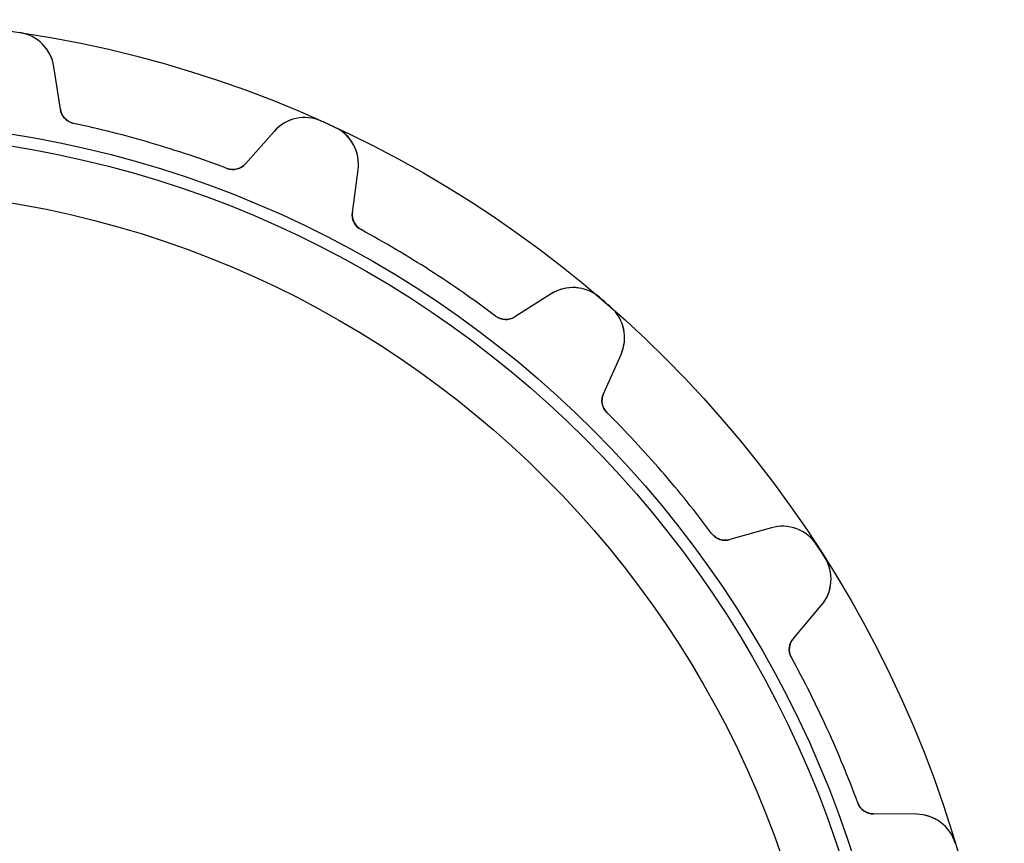
# Model space of a CAD drawing. Units: millimetres. Extents: x -34.1 to 34.1, y -34.1 to 34.1.
# Drawn here: x 5.1 to 34.1, y 9.8 to 34.1 of the extents above; entities that cross this region are included whole.
import ezdxf

# ---------------------------------------------------------------- set-up
doc = ezdxf.new("R2010")
doc.units = ezdxf.units.MM
doc.layers.add('Body027', color=7, linetype='CONTINUOUS')
doc.layers.add('Easydrive', color=7, linetype='CONTINUOUS')

msp = doc.modelspace()

# ---------------------------------------------------------------- linework, layer by layer
at = {"layer": 'Body027'}
for radius in [34.105, 34.105, 34.105, 34.105, 34.105, 34.105, 34.105, 34.105, 31.105, 31.105, 31.105, 31.105, 31.105, 31.105, 31.105, 31.105, 29.105, 29.105, 29.105, 29.105, 29.105, 29.105, 29.105, 29.105]:
    msp.add_circle((0, 0), radius, dxfattribs=at)
at = {"layer": 'Easydrive'}
for p, q in [((5.07243, 33.7257, -17), (5.07243, 33.7257, -3.325)), ((5.07243, 33.7257, -17), (5.07243, 33.7257, -3.325)), ((5.07243, 33.7257, 3.325), (5.07243, 33.7257, 17)), ((5.07243, 33.7257, 3.325), (5.07243, 33.7257, 17)), ((6.27124, 31.4624, -17), (6.08035, 32.7192, -17)), ((6.08035, 32.7192, -17), (6.08035, 32.7192, -3.22642)), ((6.27124, 31.4624, -17), (6.08035, 32.7192, -17)), ((6.08035, 32.7192, -17), (6.08035, 32.7192, -3.22642)), ((6.27124, 31.4624, 17), (6.08035, 32.7192, 17)), ((6.08035, 32.7192, 3.22642), (6.08035, 32.7192, 17)), ((6.08035, 32.7192, 3.22642), (6.08035, 32.7192, 17)), ((6.27124, 31.4624, 17), (6.08035, 32.7192, 17)), ((6.27124, 31.4624, -17), (6.27124, 31.4624, -3.08337)), ((6.27124, 31.4624, -17), (6.27124, 31.4624, -3.08337)), ((6.27124, 31.4624, 3.08337), (6.27124, 31.4624, 17)), ((6.27124, 31.4624, 3.08337), (6.27124, 31.4624, 17)), ((13.9663, 31.1142, -17), (13.9663, 31.1142, -3.325)), ((13.9663, 31.1142, -17), (13.9663, 31.1142, -3.325)), ((13.9663, 31.1142, 3.325), (13.9663, 31.1142, 17)), ((13.9663, 31.1142, 3.325), (13.9663, 31.1142, 17)), ((6.66069, 31.0486, -17), (6.66069, 31.0486, -3.0444)), ((6.66069, 31.0486, -17), (6.66069, 31.0486, -3.0444)), ((6.66069, 31.0486, 3.0444), (6.66069, 31.0486, 17)), ((6.66069, 31.0486, 3.0444), (6.66069, 31.0486, 17)), ((12.5742, 30.8124, -17), (11.7341, 29.8583, -17)), ((12.5742, 30.8124, -17), (11.7341, 29.8583, -17)), ((12.5742, 30.8124, 17), (11.7341, 29.8583, 17)), ((12.5742, 30.8124, 17), (11.7341, 29.8583, 17)), ((12.5742, 30.8124, -17), (12.5742, 30.8124, -3.22642)), ((12.5742, 30.8124, -17), (12.5742, 30.8124, -3.22642)), ((12.5742, 30.8124, 3.22642), (12.5742, 30.8124, 17)), ((12.5742, 30.8124, 3.22642), (12.5742, 30.8124, 17)), ((14.3686, 30.9305, -17), (14.3686, 30.9305, -3.325)), ((14.3686, 30.9305, -17), (14.3686, 30.9305, -3.325)), ((14.3686, 30.9305, 3.325), (14.3686, 30.9305, 17)), ((14.3686, 30.9305, 3.325), (14.3686, 30.9305, 17)), ((11.1828, 29.7208, -17), (11.1828, 29.7208, -3.0444)), ((11.1828, 29.7208, -17), (11.1828, 29.7208, -3.0444)), ((11.1828, 29.7208, 3.0444), (11.1828, 29.7208, 17)), ((11.1828, 29.7208, 3.0444), (11.1828, 29.7208, 17)), ((11.7341, 29.8583, -17), (11.7341, 29.8583, -3.08337)), ((11.7341, 29.8583, -17), (11.7341, 29.8583, -3.08337)), ((11.7341, 29.8583, 3.08337), (11.7341, 29.8583, 17)), ((11.7341, 29.8583, 3.08337), (11.7341, 29.8583, 17)), ((14.8812, 28.4211, -17), (15.0521, 29.6808, -17)), ((14.8812, 28.4211, -17), (15.0521, 29.6808, -17)), ((14.8812, 28.4211, 17), (15.0521, 29.6808, 17)), ((14.8812, 28.4211, 17), (15.0521, 29.6808, 17)), ((15.0521, 29.6808, -17), (15.0521, 29.6808, -3.22642)), ((15.0521, 29.6808, -17), (15.0521, 29.6808, -3.22642)), ((15.0521, 29.6808, 3.22642), (15.0521, 29.6808, 17)), ((15.0521, 29.6808, 3.22642), (15.0521, 29.6808, 17)), ((14.8812, 28.4211, -17), (14.8812, 28.4211, -3.08337)), ((14.8812, 28.4211, -17), (14.8812, 28.4211, -3.08337)), ((14.8812, 28.4211, 3.08337), (14.8812, 28.4211, 17)), ((14.8812, 28.4211, 3.08337), (14.8812, 28.4211, 17)), ((15.1383, 27.9144, -17), (15.1383, 27.9144, -3.0444)), ((15.1383, 27.9144, -17), (15.1383, 27.9144, -3.0444)), ((15.1383, 27.9144, 3.0444), (15.1383, 27.9144, 17)), ((15.1383, 27.9144, 3.0444), (15.1383, 27.9144, 17)), ((20.7458, 26.0218, -17), (19.6709, 25.343, -17)), ((20.7458, 26.0218, -17), (19.6709, 25.343, -17)), ((20.7458, 26.0218, 17), (19.6709, 25.343, 17)), ((20.7458, 26.0218, 17), (19.6709, 25.343, 17)), ((20.7458, 26.0218, -17), (20.7458, 26.0218, -3.22642)), ((20.7458, 26.0218, -17), (20.7458, 26.0218, -3.22642)), ((20.7458, 26.0218, 3.22642), (20.7458, 26.0218, 17)), ((20.7458, 26.0218, 3.22642), (20.7458, 26.0218, 17)), ((22.1664, 25.9191, -17), (22.1664, 25.9191, -3.325)), ((22.1664, 25.9191, -17), (22.1664, 25.9191, -3.325)), ((22.1664, 25.9191, 3.325), (22.1664, 25.9191, 17)), ((22.1664, 25.9191, 3.325), (22.1664, 25.9191, 17)), ((22.5007, 25.6295, -17), (22.5007, 25.6295, -3.325)), ((22.5007, 25.6295, -17), (22.5007, 25.6295, -3.325)), ((22.5007, 25.6295, 3.325), (22.5007, 25.6295, 17)), ((22.5007, 25.6295, 3.325), (22.5007, 25.6295, 17)), ((19.1031, 25.3663, -17), (19.1031, 25.3663, -3.0444)), ((19.1031, 25.3663, -17), (19.1031, 25.3663, -3.0444)), ((19.1031, 25.3663, 3.0444), (19.1031, 25.3663, 17)), ((19.1031, 25.3663, 3.0444), (19.1031, 25.3663, 17)), ((19.6709, 25.343, -17), (19.6709, 25.343, -3.08337)), ((19.6709, 25.343, -17), (19.6709, 25.343, -3.08337)), ((19.6709, 25.343, 3.08337), (19.6709, 25.343, 17)), ((19.6709, 25.343, 3.08337), (19.6709, 25.343, 17)), ((22.2856, 23.0774, -17), (22.8045, 24.2379, -17)), ((22.2856, 23.0774, -17), (22.8045, 24.2379, -17)), ((22.2856, 23.0774, 17), (22.8045, 24.2379, 17)), ((22.2856, 23.0774, 17), (22.8045, 24.2379, 17)), ((22.8045, 24.2379, -17), (22.8045, 24.2379, -3.22642)), ((22.8045, 24.2379, -17), (22.8045, 24.2379, -3.22642)), ((22.8045, 24.2379, 3.22642), (22.8045, 24.2379, 17)), ((22.8045, 24.2379, 3.22642), (22.8045, 24.2379, 17)), ((22.2856, 23.0774, -17), (22.2856, 23.0774, -3.08337)), ((22.2856, 23.0774, -17), (22.2856, 23.0774, -3.08337)), ((22.2856, 23.0774, 3.08337), (22.2856, 23.0774, 17)), ((22.2856, 23.0774, 3.08337), (22.2856, 23.0774, 17)), ((22.3895, 22.5187, -17), (22.3895, 22.5187, -3.0444)), ((22.3895, 22.5187, -17), (22.3895, 22.5187, -3.0444)), ((22.3895, 22.5187, 3.0444), (22.3895, 22.5187, 17)), ((22.3895, 22.5187, 3.0444), (22.3895, 22.5187, 17)), ((25.4758, 18.9568, -17), (25.4758, 18.9568, -3.0444)), ((25.4758, 18.9568, -17), (25.4758, 18.9568, -3.0444)), ((25.4758, 18.9568, 3.0444), (25.4758, 18.9568, 17)), ((25.4758, 18.9568, 3.0444), (25.4758, 18.9568, 17)), ((27.2366, 19.1229, -17), (26.014, 18.7745, -17)), ((27.2366, 19.1229, -17), (26.014, 18.7745, -17)), ((27.2366, 19.1229, 17), (26.014, 18.7745, 17)), ((27.2366, 19.1229, 17), (26.014, 18.7745, 17)), ((27.2366, 19.1229, -17), (27.2366, 19.1229, -3.22642)), ((27.2366, 19.1229, -17), (27.2366, 19.1229, -3.22642)), ((27.2366, 19.1229, 3.22642), (27.2366, 19.1229, 17)), ((27.2366, 19.1229, 3.22642), (27.2366, 19.1229, 17)), ((26.014, 18.7745, -17), (26.014, 18.7745, -3.08337)), ((26.014, 18.7745, -17), (26.014, 18.7745, -3.08337)), ((26.014, 18.7745, 3.08337), (26.014, 18.7745, 17)), ((26.014, 18.7745, 3.08337), (26.014, 18.7745, 17)), ((28.5708, 18.6242, -17), (28.5708, 18.6242, -3.325)), ((28.5708, 18.6242, -17), (28.5708, 18.6242, -3.325)), ((28.5708, 18.6242, 3.325), (28.5708, 18.6242, 17)), ((28.5708, 18.6242, 3.325), (28.5708, 18.6242, 17)), ((28.8099, 18.2521, -17), (28.8099, 18.2521, -3.325)), ((28.8099, 18.2521, -17), (28.8099, 18.2521, -3.325)), ((28.8099, 18.2521, 3.325), (28.8099, 18.2521, 17)), ((28.8099, 18.2521, 3.325), (28.8099, 18.2521, 17)), ((27.8845, 15.864, -17), (28.7093, 16.8313, -17)), ((27.8845, 15.864, -17), (28.7093, 16.8313, -17)), ((27.8845, 15.864, 17), (28.7093, 16.8313, 17)), ((27.8845, 15.864, 17), (28.7093, 16.8313, 17)), ((28.7093, 16.8313, -17), (28.7093, 16.8313, -3.22642)), ((28.7093, 16.8313, -17), (28.7093, 16.8313, -3.22642)), ((28.7093, 16.8313, 3.22642), (28.7093, 16.8313, 17)), ((28.7093, 16.8313, 3.22642), (28.7093, 16.8313, 17)), ((27.8845, 15.864, -17), (27.8845, 15.864, -3.08337)), ((27.8845, 15.864, -17), (27.8845, 15.864, -3.08337)), ((27.8845, 15.864, 3.08337), (27.8845, 15.864, 17)), ((27.8845, 15.864, 3.08337), (27.8845, 15.864, 17)), ((27.8268, 15.2987, -17), (27.8268, 15.2987, -3.0444)), ((27.8268, 15.2987, -17), (27.8268, 15.2987, -3.0444)), ((27.8268, 15.2987, 3.0444), (27.8268, 15.2987, 17)), ((27.8268, 15.2987, 3.0444), (27.8268, 15.2987, 17)), ((29.7846, 11.0116, -17), (29.7846, 11.0116, -3.0444)), ((29.7846, 11.0116, -17), (29.7846, 11.0116, -3.0444)), ((29.7846, 11.0116, 3.0444), (29.7846, 11.0116, 17)), ((29.7846, 11.0116, 3.0444), (29.7846, 11.0116, 17)), ((31.5209, 10.6749, -17), (30.2497, 10.685, -17)), ((30.2497, 10.685, -17), (30.2497, 10.685, -3.08337)), ((31.5209, 10.6749, -17), (30.2497, 10.685, -17)), ((30.2497, 10.685, -17), (30.2497, 10.685, -3.08337)), ((31.5209, 10.6749, 17), (30.2497, 10.685, 17)), ((30.2497, 10.685, 3.08337), (30.2497, 10.685, 17)), ((30.2497, 10.685, 3.08337), (30.2497, 10.685, 17)), ((31.5209, 10.6749, 17), (30.2497, 10.685, 17)), ((31.5209, 10.6749, -17), (31.5209, 10.6749, -3.22642)), ((31.5209, 10.6749, -17), (31.5209, 10.6749, -3.22642)), ((31.5209, 10.6749, 3.22642), (31.5209, 10.6749, 17)), ((31.5209, 10.6749, 3.22642), (31.5209, 10.6749, 17)), ((32.6605, 9.82046, -17), (32.6605, 9.82046, -3.325)), ((32.6605, 9.82046, -17), (32.6605, 9.82046, -3.325)), ((32.6605, 9.82046, 3.325), (32.6605, 9.82046, 17)), ((32.6605, 9.82046, 3.325), (32.6605, 9.82046, 17))]:
    msp.add_line(p, q, dxfattribs=at)
for radius in [30.755, 30.755, 30.755, 30.755, 29.105, 29.105, 29.105, 29.105]:
    msp.add_circle((0, 0), radius, dxfattribs=at)
for centre, radius, start, end in [((4.89395, 32.539, -17), 1.2, 8.63636, 81.4467), ((4.89395, 32.539, -17), 1.2, 8.63636, 81.4467), ((4.89395, 32.539, 17), 1.2, 8.63636, 81.4467), ((4.89395, 32.539, 17), 1.2, 8.63636, 81.4467), ((6.76557, 31.5375, -17), 0.5, -171.364, -102.108), ((6.76557, 31.5375, -17), 0.5, -171.364, -102.108), ((6.76557, 31.5375, 17), 0.5, -171.364, -102.108), ((6.76557, 31.5375, 17), 0.5, -171.364, -102.108), ((13.4749, 30.0194, -17), 1.2, 65.826, 138.636), ((13.4749, 30.0194, -17), 1.2, 65.826, 138.636), ((13.4749, 30.0194, 17), 1.2, 65.826, 138.636), ((13.4749, 30.0194, 17), 1.2, 65.826, 138.636), ((0, 0, -17), 34.105, 65.4545, 65.826), ((0, 0, -17), 34.105, 65.4545, 65.826), ((0, 0, -3.325), 34.105, 65.4545, 65.826), ((0, 0, -3.325), 34.105, 65.4545, 65.826), ((0, 0, 17), 34.105, 65.4545, 65.826), ((0, 0, 17), 34.105, 65.4545, 65.826), ((0, 0, 3.325), 34.105, 65.4545, 65.826), ((0, 0, 3.325), 34.105, 65.4545, 65.826), ((0, 0, -17), 31.755, 73.6364, 77.8921), ((0, 0, -17), 31.755, 73.6364, 77.8921), ((0, 0, -3.0444), 31.755, 73.6364, 77.8921), ((0, 0, -3.0444), 31.755, 73.6364, 77.8921), ((0, 0, 17), 31.755, 73.6364, 77.8921), ((0, 0, 17), 31.755, 73.6364, 77.8921), ((0, 0, 3.0444), 31.755, 73.6364, 77.8921), ((0, 0, 3.0444), 31.755, 73.6364, 77.8921), ((0, 0, -17), 34.105, 65.083, 65.4545), ((0, 0, -17), 34.105, 65.083, 65.4545), ((0, 0, -3.325), 34.105, 65.083, 65.4545), ((0, 0, -3.325), 34.105, 65.083, 65.4545), ((0, 0, 17), 34.105, 65.083, 65.4545), ((0, 0, 17), 34.105, 65.083, 65.4545), ((0, 0, 3.325), 34.105, 65.083, 65.4545), ((0, 0, 3.325), 34.105, 65.083, 65.4545), ((13.863, 29.8422, -17), 1.2, -7.72728, 65.083), ((13.863, 29.8422, -17), 1.2, -7.72728, 65.083), ((13.863, 29.8422, 17), 1.2, -7.72728, 65.083), ((13.863, 29.8422, 17), 1.2, -7.72728, 65.083), ((0, 0, -17), 31.755, 69.3806, 73.6364), ((0, 0, -17), 31.755, 69.3806, 73.6364), ((0, 0, -3.0444), 31.755, 69.3806, 73.6364), ((0, 0, -3.0444), 31.755, 69.3806, 73.6364), ((0, 0, 17), 31.755, 69.3806, 73.6364), ((0, 0, 17), 31.755, 69.3806, 73.6364), ((0, 0, 3.0444), 31.755, 69.3806, 73.6364), ((0, 0, 3.0444), 31.755, 69.3806, 73.6364), ((11.3589, 30.1888, -17), 0.5, -110.619, -41.3636), ((11.3589, 30.1888, -17), 0.5, -110.619, -41.3636), ((11.3589, 30.1888, 17), 0.5, -110.619, -41.3636), ((11.3589, 30.1888, 17), 0.5, -110.619, -41.3636), ((15.3766, 28.3539, -17), 0.5, 172.273, -118.471), ((15.3766, 28.3539, -17), 0.5, 172.273, -118.471), ((15.3766, 28.3539, 17), 0.5, 172.273, -118.471), ((15.3766, 28.3539, 17), 0.5, 172.273, -118.471), ((0, 0, -17), 31.755, 57.2727, 61.5285), ((0, 0, -17), 31.755, 57.2727, 61.5285), ((0, 0, -3.0444), 31.755, 57.2727, 61.5285), ((0, 0, -3.0444), 31.755, 57.2727, 61.5285), ((0, 0, 17), 31.755, 57.2727, 61.5285), ((0, 0, 17), 31.755, 57.2727, 61.5285), ((0, 0, 3.0444), 31.755, 57.2727, 61.5285), ((0, 0, 3.0444), 31.755, 57.2727, 61.5285), ((0, 0, -17), 31.755, 53.0169, 57.2727), ((0, 0, -17), 31.755, 53.0169, 57.2727), ((0, 0, -3.0444), 31.755, 53.0169, 57.2727), ((0, 0, -3.0444), 31.755, 53.0169, 57.2727), ((0, 0, 17), 31.755, 53.0169, 57.2727), ((0, 0, 17), 31.755, 53.0169, 57.2727), ((0, 0, 3.0444), 31.755, 53.0169, 57.2727), ((0, 0, 3.0444), 31.755, 53.0169, 57.2727), ((21.3865, 25.0071, -17), 1.2, 49.4624, 122.273), ((21.3865, 25.0071, -17), 1.2, 49.4624, 122.273), ((21.3865, 25.0071, 17), 1.2, 49.4624, 122.273), ((21.3865, 25.0071, 17), 1.2, 49.4624, 122.273), ((0, 0, -17), 34.105, 49.0909, 49.4624), ((0, 0, -17), 34.105, 49.0909, 49.4624), ((0, 0, -3.325), 34.105, 49.0909, 49.4624), ((0, 0, -3.325), 34.105, 49.0909, 49.4624), ((0, 0, 17), 34.105, 49.0909, 49.4624), ((0, 0, 17), 34.105, 49.0909, 49.4624), ((0, 0, 3.325), 34.105, 49.0909, 49.4624), ((0, 0, 3.325), 34.105, 49.0909, 49.4624), ((0, 0, -17), 34.105, 48.7194, 49.0909), ((0, 0, -17), 34.105, 48.7194, 49.0909), ((0, 0, -3.325), 34.105, 48.7194, 49.0909), ((0, 0, -3.325), 34.105, 48.7194, 49.0909), ((0, 0, 17), 34.105, 48.7194, 49.0909), ((0, 0, 17), 34.105, 48.7194, 49.0909), ((0, 0, 3.325), 34.105, 48.7194, 49.0909), ((0, 0, 3.325), 34.105, 48.7194, 49.0909), ((21.709, 24.7277, -17), 1.2, -24.0909, 48.7194), ((21.709, 24.7277, -17), 1.2, -24.0909, 48.7194), ((21.709, 24.7277, 17), 1.2, -24.0909, 48.7194), ((21.709, 24.7277, 17), 1.2, -24.0909, 48.7194), ((19.4039, 25.7657, -17), 0.5, -126.983, -57.7273), ((19.4039, 25.7657, -17), 0.5, -126.983, -57.7273), ((19.4039, 25.7657, 17), 0.5, -126.983, -57.7273), ((19.4039, 25.7657, 17), 0.5, -126.983, -57.7273), ((22.742, 22.8733, -17), 0.5, 155.909, -134.835), ((22.742, 22.8733, -17), 0.5, 155.909, -134.835), ((22.742, 22.8733, 17), 0.5, 155.909, -134.835), ((22.742, 22.8733, 17), 0.5, 155.909, -134.835), ((0, 0, -17), 31.755, 40.9091, 45.1649), ((0, 0, -17), 31.755, 40.9091, 45.1649), ((0, 0, -3.0444), 31.755, 40.9091, 45.1649), ((0, 0, -3.0444), 31.755, 40.9091, 45.1649), ((0, 0, 17), 31.755, 40.9091, 45.1649), ((0, 0, 17), 31.755, 40.9091, 45.1649), ((0, 0, 3.0444), 31.755, 40.9091, 45.1649), ((0, 0, 3.0444), 31.755, 40.9091, 45.1649), ((0, 0, -17), 31.755, 36.6533, 40.9091), ((0, 0, -17), 31.755, 36.6533, 40.9091), ((0, 0, -3.0444), 31.755, 36.6533, 40.9091), ((0, 0, -3.0444), 31.755, 36.6533, 40.9091), ((0, 0, 17), 31.755, 36.6533, 40.9091), ((0, 0, 17), 31.755, 36.6533, 40.9091), ((0, 0, 3.0444), 31.755, 36.6533, 40.9091), ((0, 0, 3.0444), 31.755, 36.6533, 40.9091), ((27.5655, 17.9689, -17), 1.2, 33.0988, 105.909), ((27.5655, 17.9689, -17), 1.2, 33.0988, 105.909), ((27.5655, 17.9689, 17), 1.2, 33.0988, 105.909), ((27.5655, 17.9689, 17), 1.2, 33.0988, 105.909), ((25.877, 19.2553, -17), 0.5, -143.347, -74.0909), ((25.877, 19.2553, -17), 0.5, -143.347, -74.0909), ((25.877, 19.2553, 17), 0.5, -143.347, -74.0909), ((25.877, 19.2553, 17), 0.5, -143.347, -74.0909), ((0, 0, -17), 34.105, 32.7273, 33.0988), ((0, 0, -17), 34.105, 32.7273, 33.0988), ((0, 0, -3.325), 34.105, 32.7273, 33.0988), ((0, 0, -3.325), 34.105, 32.7273, 33.0988), ((0, 0, 17), 34.105, 32.7273, 33.0988), ((0, 0, 17), 34.105, 32.7273, 33.0988), ((0, 0, 3.325), 34.105, 32.7273, 33.0988), ((0, 0, 3.325), 34.105, 32.7273, 33.0988), ((0, 0, -17), 34.105, 32.3558, 32.7273), ((0, 0, -17), 34.105, 32.3558, 32.7273), ((0, 0, -3.325), 34.105, 32.3558, 32.7273), ((0, 0, -3.325), 34.105, 32.3558, 32.7273), ((0, 0, 17), 34.105, 32.3558, 32.7273), ((0, 0, 17), 34.105, 32.3558, 32.7273), ((0, 0, 3.325), 34.105, 32.3558, 32.7273), ((0, 0, 3.325), 34.105, 32.3558, 32.7273), ((27.7962, 17.6099, -17), 1.2, -40.4546, 32.3558), ((27.7962, 17.6099, -17), 1.2, -40.4546, 32.3558), ((27.7962, 17.6099, 17), 1.2, -40.4546, 32.3558), ((27.7962, 17.6099, 17), 1.2, -40.4546, 32.3558), ((28.2649, 15.5396, -17), 0.5, 139.545, -151.199), ((28.2649, 15.5396, -17), 0.5, 139.545, -151.199), ((28.2649, 15.5396, 17), 0.5, 139.545, -151.199), ((28.2649, 15.5396, 17), 0.5, 139.545, -151.199), ((0, 0, -17), 31.755, 24.5455, 28.8012), ((0, 0, -17), 31.755, 24.5455, 28.8012), ((0, 0, -3.0444), 31.755, 24.5455, 28.8012), ((0, 0, -3.0444), 31.755, 24.5455, 28.8012), ((0, 0, 17), 31.755, 24.5455, 28.8012), ((0, 0, 17), 31.755, 24.5455, 28.8012), ((0, 0, 3.0444), 31.755, 24.5455, 28.8012), ((0, 0, 3.0444), 31.755, 24.5455, 28.8012), ((0, 0, -17), 31.755, 20.2897, 24.5455), ((0, 0, -17), 31.755, 20.2897, 24.5455), ((0, 0, -3.0444), 31.755, 20.2897, 24.5455), ((0, 0, -3.0444), 31.755, 20.2897, 24.5455), ((0, 0, 17), 31.755, 20.2897, 24.5455), ((0, 0, 17), 31.755, 20.2897, 24.5455), ((0, 0, 3.0444), 31.755, 20.2897, 24.5455), ((0, 0, 3.0444), 31.755, 20.2897, 24.5455), ((30.2536, 11.185, -17), 0.5, -159.71, -90.4545), ((30.2536, 11.185, -17), 0.5, -159.71, -90.4545), ((30.2536, 11.185, 17), 0.5, -159.71, -90.4545), ((30.2536, 11.185, 17), 0.5, -159.71, -90.4545), ((31.5113, 9.47492, -17), 1.2, 16.7351, 89.5455), ((31.5113, 9.47492, -17), 1.2, 16.7351, 89.5455), ((31.5113, 9.47492, 17), 1.2, 16.7351, 89.5455), ((31.5113, 9.47492, 17), 1.2, 16.7351, 89.5455)]:
    msp.add_arc(centre, radius, start, end, dxfattribs=at)
for points, knots in [([(6.08035, 32.7192, -3.22642), (6.04417, 32.9578, -3.25365), (5.93347, 33.1984, -3.27947), (5.73751, 33.3925, -3.29835), (5.57001, 33.56, -3.31467), (5.33191, 33.6878, -3.32512), (5.07243, 33.7257, -3.325)], [0, 0, 0, 0, 0.536229, 0.536229, 0.536229, 1, 1, 1, 1]), ([(6.08035, 32.7192, -3.22642), (6.04417, 32.9578, -3.25365), (5.93347, 33.1984, -3.27947), (5.73751, 33.3925, -3.29835), (5.57001, 33.56, -3.31467), (5.33191, 33.6878, -3.32512), (5.07243, 33.7257, -3.325)], [0, 0, 0, 0, 0.536229, 0.536229, 0.536229, 1, 1, 1, 1]), ([(6.08035, 32.7192, 3.22642), (6.04417, 32.9578, 3.25365), (5.93347, 33.1984, 3.27947), (5.73751, 33.3925, 3.29835), (5.57001, 33.56, 3.31467), (5.33191, 33.6878, 3.32512), (5.07243, 33.7257, 3.325)], [0, 0, 0, 0, 0.536229, 0.536229, 0.536229, 1, 1, 1, 1]), ([(6.08035, 32.7192, 3.22642), (6.04417, 32.9578, 3.25365), (5.93347, 33.1984, 3.27947), (5.73751, 33.3925, 3.29835), (5.57001, 33.56, 3.31467), (5.33191, 33.6878, 3.32512), (5.07243, 33.7257, 3.325)], [0, 0, 0, 0, 0.536229, 0.536229, 0.536229, 1, 1, 1, 1]), ([(13.9663, 31.1142, -3.325), (13.7272, 31.2227, -3.32512), (13.4574, 31.2439, -3.31464), (13.2257, 31.1933, -3.29829), (12.9563, 31.1358, -3.27941), (12.7335, 30.9934, -3.25362), (12.5742, 30.8124, -3.22642)], [0, 0, 0, 0, 0.464389, 0.464389, 0.464389, 1, 1, 1, 1]), ([(13.9663, 31.1142, -3.325), (13.7272, 31.2227, -3.32512), (13.4574, 31.2439, -3.31464), (13.2257, 31.1933, -3.29829), (12.9563, 31.1358, -3.27941), (12.7335, 30.9934, -3.25362), (12.5742, 30.8124, -3.22642)], [0, 0, 0, 0, 0.464389, 0.464389, 0.464389, 1, 1, 1, 1]), ([(13.9663, 31.1142, 3.325), (13.7272, 31.2227, 3.32512), (13.4574, 31.2439, 3.31464), (13.2257, 31.1933, 3.29829), (12.9563, 31.1358, 3.27941), (12.7335, 30.9934, 3.25362), (12.5742, 30.8124, 3.22642)], [0, 0, 0, 0, 0.464389, 0.464389, 0.464389, 1, 1, 1, 1]), ([(13.9663, 31.1142, 3.325), (13.7272, 31.2227, 3.32512), (13.4574, 31.2439, 3.31464), (13.2257, 31.1933, 3.29829), (12.9563, 31.1358, 3.27941), (12.7335, 30.9934, 3.25362), (12.5742, 30.8124, 3.22642)], [0, 0, 0, 0, 0.464389, 0.464389, 0.464389, 1, 1, 1, 1]), ([(15.0521, 29.6808, -3.22642), (15.0846, 29.92, -3.25365), (15.0462, 30.1819, -3.27947), (14.9129, 30.4234, -3.29835), (14.7993, 30.6314, -3.31467), (14.6069, 30.821, -3.32512), (14.3686, 30.9305, -3.325)], [0, 0, 0, 0, 0.536229, 0.536229, 0.536229, 1, 1, 1, 1]), ([(15.0521, 29.6808, -3.22642), (15.0846, 29.92, -3.25365), (15.0462, 30.1819, -3.27947), (14.9129, 30.4234, -3.29835), (14.7993, 30.6314, -3.31467), (14.6069, 30.821, -3.32512), (14.3686, 30.9305, -3.325)], [0, 0, 0, 0, 0.536229, 0.536229, 0.536229, 1, 1, 1, 1]), ([(15.0521, 29.6808, 3.22642), (15.0846, 29.92, 3.25365), (15.0462, 30.1819, 3.27947), (14.9129, 30.4234, 3.29835), (14.7993, 30.6314, 3.31467), (14.6069, 30.821, 3.32512), (14.3686, 30.9305, 3.325)], [0, 0, 0, 0, 0.536229, 0.536229, 0.536229, 1, 1, 1, 1]), ([(15.0521, 29.6808, 3.22642), (15.0846, 29.92, 3.25365), (15.0462, 30.1819, 3.27947), (14.9129, 30.4234, 3.29835), (14.7993, 30.6314, 3.31467), (14.6069, 30.821, 3.32512), (14.3686, 30.9305, 3.325)], [0, 0, 0, 0, 0.536229, 0.536229, 0.536229, 1, 1, 1, 1]), ([(22.1664, 25.9191, -3.325), (21.9676, 26.0906, -3.32512), (21.7147, 26.1869, -3.31464), (21.4782, 26.2036, -3.29829), (21.2035, 26.2243, -3.27941), (20.9495, 26.1505, -3.25362), (20.7458, 26.0218, -3.22642)], [0, 0, 0, 0, 0.464389, 0.464389, 0.464389, 1, 1, 1, 1]), ([(22.1664, 25.9191, -3.325), (21.9676, 26.0906, -3.32512), (21.7147, 26.1869, -3.31464), (21.4782, 26.2036, -3.29829), (21.2035, 26.2243, -3.27941), (20.9495, 26.1505, -3.25362), (20.7458, 26.0218, -3.22642)], [0, 0, 0, 0, 0.464389, 0.464389, 0.464389, 1, 1, 1, 1]), ([(22.1664, 25.9191, 3.325), (21.9676, 26.0906, 3.32512), (21.7147, 26.1869, 3.31464), (21.4782, 26.2036, 3.29829), (21.2035, 26.2243, 3.27941), (20.9495, 26.1505, 3.25362), (20.7458, 26.0218, 3.22642)], [0, 0, 0, 0, 0.464389, 0.464389, 0.464389, 1, 1, 1, 1]), ([(22.1664, 25.9191, 3.325), (21.9676, 26.0906, 3.32512), (21.7147, 26.1869, 3.31464), (21.4782, 26.2036, 3.29829), (21.2035, 26.2243, 3.27941), (20.9495, 26.1505, 3.25362), (20.7458, 26.0218, 3.22642)], [0, 0, 0, 0, 0.464389, 0.464389, 0.464389, 1, 1, 1, 1]), ([(22.8045, 24.2379, -3.22642), (22.903, 24.4582, -3.25365), (22.9399, 24.7204, -3.27947), (22.88, 24.9896, -3.29835), (22.8297, 25.2211, -3.31467), (22.6985, 25.4573, -3.32512), (22.5007, 25.6295, -3.325)], [0, 0, 0, 0, 0.536229, 0.536229, 0.536229, 1, 1, 1, 1]), ([(22.8045, 24.2379, -3.22642), (22.903, 24.4582, -3.25365), (22.9399, 24.7204, -3.27947), (22.88, 24.9896, -3.29835), (22.8297, 25.2211, -3.31467), (22.6985, 25.4573, -3.32512), (22.5007, 25.6295, -3.325)], [0, 0, 0, 0, 0.536229, 0.536229, 0.536229, 1, 1, 1, 1]), ([(22.8045, 24.2379, 3.22642), (22.903, 24.4582, 3.25365), (22.9399, 24.7204, 3.27947), (22.88, 24.9896, 3.29835), (22.8297, 25.2211, 3.31467), (22.6985, 25.4573, 3.32512), (22.5007, 25.6295, 3.325)], [0, 0, 0, 0, 0.536229, 0.536229, 0.536229, 1, 1, 1, 1]), ([(22.8045, 24.2379, 3.22642), (22.903, 24.4582, 3.25365), (22.9399, 24.7204, 3.27947), (22.88, 24.9896, 3.29835), (22.8297, 25.2211, 3.31467), (22.6985, 25.4573, 3.32512), (22.5007, 25.6295, 3.325)], [0, 0, 0, 0, 0.536229, 0.536229, 0.536229, 1, 1, 1, 1]), ([(28.5708, 18.6242, -3.325), (28.4283, 18.8448, -3.32512), (28.2128, 19.0084, -3.31464), (27.9906, 19.0911, -3.29829), (27.7328, 19.1884, -3.27941), (27.4684, 19.1891, -3.25362), (27.2366, 19.1229, -3.22642)], [0, 0, 0, 0, 0.464389, 0.464389, 0.464389, 1, 1, 1, 1]), ([(28.5708, 18.6242, -3.325), (28.4283, 18.8448, -3.32512), (28.2128, 19.0084, -3.31464), (27.9906, 19.0911, -3.29829), (27.7328, 19.1884, -3.27941), (27.4684, 19.1891, -3.25362), (27.2366, 19.1229, -3.22642)], [0, 0, 0, 0, 0.464389, 0.464389, 0.464389, 1, 1, 1, 1]), ([(28.5708, 18.6242, 3.325), (28.4283, 18.8448, 3.32512), (28.2128, 19.0084, 3.31464), (27.9906, 19.0911, 3.29829), (27.7328, 19.1884, 3.27941), (27.4684, 19.1891, 3.25362), (27.2366, 19.1229, 3.22642)], [0, 0, 0, 0, 0.464389, 0.464389, 0.464389, 1, 1, 1, 1]), ([(28.5708, 18.6242, 3.325), (28.4283, 18.8448, 3.32512), (28.2128, 19.0084, 3.31464), (27.9906, 19.0911, 3.29829), (27.7328, 19.1884, 3.27941), (27.4684, 19.1891, 3.25362), (27.2366, 19.1229, 3.22642)], [0, 0, 0, 0, 0.464389, 0.464389, 0.464389, 1, 1, 1, 1]), ([(28.7093, 16.8313, -3.22642), (28.866, 17.0149, -3.25365), (28.9752, 17.2561, -3.27947), (28.9936, 17.5313, -3.29835), (29.0105, 17.7676, -3.31467), (28.9512, 18.0312, -3.32512), (28.8099, 18.2521, -3.325)], [0, 0, 0, 0, 0.536229, 0.536229, 0.536229, 1, 1, 1, 1]), ([(28.7093, 16.8313, -3.22642), (28.866, 17.0149, -3.25365), (28.9752, 17.2561, -3.27947), (28.9936, 17.5313, -3.29835), (29.0105, 17.7676, -3.31467), (28.9512, 18.0312, -3.32512), (28.8099, 18.2521, -3.325)], [0, 0, 0, 0, 0.536229, 0.536229, 0.536229, 1, 1, 1, 1]), ([(28.7093, 16.8313, 3.22642), (28.866, 17.0149, 3.25365), (28.9752, 17.2561, 3.27947), (28.9936, 17.5313, 3.29835), (29.0105, 17.7676, 3.31467), (28.9512, 18.0312, 3.32512), (28.8099, 18.2521, 3.325)], [0, 0, 0, 0, 0.536229, 0.536229, 0.536229, 1, 1, 1, 1]), ([(28.7093, 16.8313, 3.22642), (28.866, 17.0149, 3.25365), (28.9752, 17.2561, 3.27947), (28.9936, 17.5313, 3.29835), (29.0105, 17.7676, 3.31467), (28.9512, 18.0312, 3.32512), (28.8099, 18.2521, 3.325)], [0, 0, 0, 0, 0.536229, 0.536229, 0.536229, 1, 1, 1, 1]), ([(32.6605, 9.82046, -3.325), (32.586, 10.0722, -3.32512), (32.4253, 10.29, -3.31464), (32.2353, 10.4319, -3.29829), (32.0154, 10.5979, -3.27941), (31.7619, 10.673, -3.25362), (31.5209, 10.6749, -3.22642)], [0, 0, 0, 0, 0.464389, 0.464389, 0.464389, 1, 1, 1, 1]), ([(32.6605, 9.82046, -3.325), (32.586, 10.0722, -3.32512), (32.4253, 10.29, -3.31464), (32.2353, 10.4319, -3.29829), (32.0154, 10.5979, -3.27941), (31.7619, 10.673, -3.25362), (31.5209, 10.6749, -3.22642)], [0, 0, 0, 0, 0.464389, 0.464389, 0.464389, 1, 1, 1, 1]), ([(32.6605, 9.82046, 3.325), (32.586, 10.0722, 3.32512), (32.4253, 10.29, 3.31464), (32.2353, 10.4319, 3.29829), (32.0154, 10.5979, 3.27941), (31.7619, 10.673, 3.25362), (31.5209, 10.6749, 3.22642)], [0, 0, 0, 0, 0.464389, 0.464389, 0.464389, 1, 1, 1, 1]), ([(32.6605, 9.82046, 3.325), (32.586, 10.0722, 3.32512), (32.4253, 10.29, 3.31464), (32.2353, 10.4319, 3.29829), (32.0154, 10.5979, 3.27941), (31.7619, 10.673, 3.25362), (31.5209, 10.6749, 3.22642)], [0, 0, 0, 0, 0.464389, 0.464389, 0.464389, 1, 1, 1, 1])]:
    msp.add_open_spline(points, degree=3, knots=knots, dxfattribs=at)
for points in [[(6.66069, 31.0486, -3.0444), (6.4517, 31.0911, -3.04413), (6.29617, 31.2727, -3.06173), (6.27124, 31.4624, -3.08337)], [(6.66069, 31.0486, -3.0444), (6.4517, 31.0911, -3.04413), (6.29617, 31.2727, -3.06173), (6.27124, 31.4624, -3.08337)], [(6.66069, 31.0486, 3.0444), (6.4517, 31.0911, 3.04413), (6.29617, 31.2727, 3.06173), (6.27124, 31.4624, 3.08337)], [(6.66069, 31.0486, 3.0444), (6.4517, 31.0911, 3.04413), (6.29617, 31.2727, 3.06173), (6.27124, 31.4624, 3.08337)], [(11.7341, 29.8583, -3.08337), (11.6106, 29.7123, -3.06173), (11.3816, 29.6436, -3.04413), (11.1828, 29.7208, -3.0444)], [(11.7341, 29.8583, -3.08337), (11.6106, 29.7123, -3.06173), (11.3816, 29.6436, -3.04413), (11.1828, 29.7208, -3.0444)], [(11.7341, 29.8583, 3.08337), (11.6106, 29.7123, 3.06173), (11.3816, 29.6436, 3.04413), (11.1828, 29.7208, 3.0444)], [(11.7341, 29.8583, 3.08337), (11.6106, 29.7123, 3.06173), (11.3816, 29.6436, 3.04413), (11.1828, 29.7208, 3.0444)], [(15.1383, 27.9144, -3.0444), (14.9497, 28.014, -3.04413), (14.8517, 28.2321, -3.06173), (14.8812, 28.4211, -3.08337)], [(15.1383, 27.9144, -3.0444), (14.9497, 28.014, -3.04413), (14.8517, 28.2321, -3.06173), (14.8812, 28.4211, -3.08337)], [(15.1383, 27.9144, 3.0444), (14.9497, 28.014, 3.04413), (14.8517, 28.2321, 3.06173), (14.8812, 28.4211, 3.08337)], [(15.1383, 27.9144, 3.0444), (14.9497, 28.014, 3.04413), (14.8517, 28.2321, 3.06173), (14.8812, 28.4211, 3.08337)], [(19.6709, 25.343, -3.08337), (19.5112, 25.2376, -3.06173), (19.2721, 25.2362, -3.04413), (19.1031, 25.3663, -3.0444)], [(19.6709, 25.343, -3.08337), (19.5112, 25.2376, -3.06173), (19.2721, 25.2362, -3.04413), (19.1031, 25.3663, -3.0444)], [(19.6709, 25.343, 3.08337), (19.5112, 25.2376, 3.06173), (19.2721, 25.2362, 3.04413), (19.1031, 25.3663, 3.0444)], [(19.6709, 25.343, 3.08337), (19.5112, 25.2376, 3.06173), (19.2721, 25.2362, 3.04413), (19.1031, 25.3663, 3.0444)], [(22.3895, 22.5187, -3.0444), (22.2366, 22.6675, -3.04413), (22.204, 22.9043, -3.06173), (22.2856, 23.0774, -3.08337)], [(22.3895, 22.5187, -3.0444), (22.2366, 22.6675, -3.04413), (22.204, 22.9043, -3.06173), (22.2856, 23.0774, -3.08337)], [(22.3895, 22.5187, 3.0444), (22.2366, 22.6675, 3.04413), (22.204, 22.9043, 3.06173), (22.2856, 23.0774, 3.08337)], [(22.3895, 22.5187, 3.0444), (22.2366, 22.6675, 3.04413), (22.204, 22.9043, 3.06173), (22.2856, 23.0774, 3.08337)], [(26.014, 18.7745, -3.08337), (25.8312, 18.7184, -3.06173), (25.6013, 18.7844, -3.04413), (25.4758, 18.9568, -3.0444)], [(26.014, 18.7745, -3.08337), (25.8312, 18.7184, -3.06173), (25.6013, 18.7844, -3.04413), (25.4758, 18.9568, -3.0444)], [(26.014, 18.7745, 3.08337), (25.8312, 18.7184, 3.06173), (25.6013, 18.7844, 3.04413), (25.4758, 18.9568, 3.0444)], [(26.014, 18.7745, 3.08337), (25.8312, 18.7184, 3.06173), (25.6013, 18.7844, 3.04413), (25.4758, 18.9568, 3.0444)], [(27.8268, 15.2987, -3.0444), (27.7221, 15.4845, -3.04413), (27.7575, 15.721, -3.06173), (27.8845, 15.864, -3.08337)], [(27.8268, 15.2987, -3.0444), (27.7221, 15.4845, -3.04413), (27.7575, 15.721, -3.06173), (27.8845, 15.864, -3.08337)], [(27.8268, 15.2987, 3.0444), (27.7221, 15.4845, 3.04413), (27.7575, 15.721, 3.06173), (27.8845, 15.864, 3.08337)], [(27.8268, 15.2987, 3.0444), (27.7221, 15.4845, 3.04413), (27.7575, 15.721, 3.06173), (27.8845, 15.864, 3.08337)], [(30.2497, 10.685, -3.08337), (30.0584, 10.6827, -3.06173), (29.8565, 10.8108, -3.04413), (29.7846, 11.0116, -3.0444)], [(30.2497, 10.685, -3.08337), (30.0584, 10.6827, -3.06173), (29.8565, 10.8108, -3.04413), (29.7846, 11.0116, -3.0444)], [(30.2497, 10.685, 3.08337), (30.0584, 10.6827, 3.06173), (29.8565, 10.8108, 3.04413), (29.7846, 11.0116, 3.0444)], [(30.2497, 10.685, 3.08337), (30.0584, 10.6827, 3.06173), (29.8565, 10.8108, 3.04413), (29.7846, 11.0116, 3.0444)]]:
    msp.add_open_spline(points, degree=3, dxfattribs=at)

doc.saveas('drawing.dxf')
